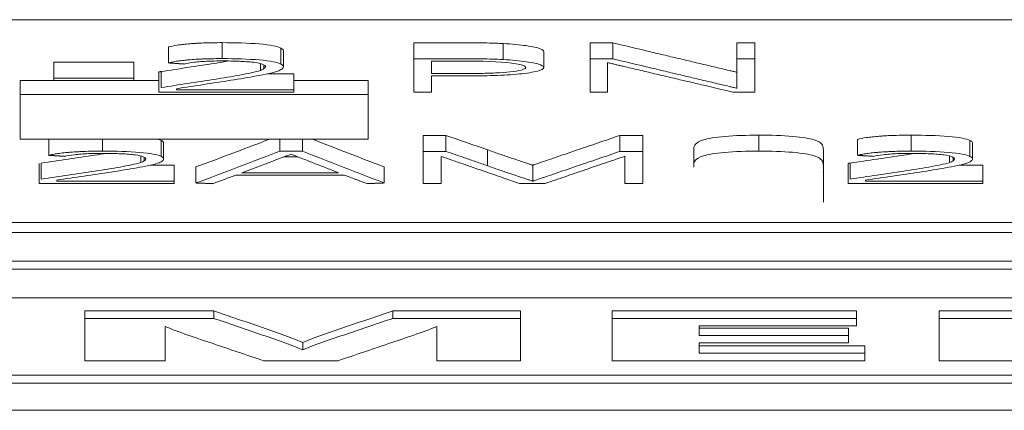
# Model space of a CAD drawing. Units: millimetres. Extents: x 0 to 594, y 0 to 420.
# Drawn here: x 249 to 256, y 43 to 45 of the extents above; entities that cross this region are included whole.
import ezdxf

# ---------------------------------------------------------------- set-up
doc = ezdxf.new("R2010")
doc.units = ezdxf.units.MM
doc.layers.add('1', color=7, linetype='Continuous')

msp = doc.modelspace()

# ---------------------------------------------------------------- linework, layer by layer
at = {"layer": '1', "color": 7, "linetype": 'Continuous', "lineweight": 13}
for p, q in [((291.1165, 45.3599), (231.5287, 45.3599)), ((250.36, 45.0871), (250.36, 45.188)), ((250.6994, 45.1144), (250.6994, 45.2152)), ((251.0706, 45.0803), (251.0706, 45.1812)), ((251.086, 45.0635), (251.086, 45.1643)), ((251.9093, 45.1133), (251.9093, 45.2141)), ((252.4743, 45.1084), (252.4743, 45.2093)), ((252.7308, 45.0582), (252.7308, 45.1591)), ((253.0235, 45.1132), (253.0235, 45.2141)), ((253.0235, 45.2141), (253.1678, 45.2141)), ((253.1678, 45.1132), (253.1678, 45.2141)), ((253.9516, 45.1132), (253.9516, 45.2141)), ((253.9516, 45.2141), (254.065, 45.2141)), ((254.065, 45.1132), (254.065, 45.2141)), ((251.9093, 45.1133), (251.9093, 44.9033)), ((252.0227, 45.0209), (252.0227, 45.0983)), ((253.0235, 45.1132), (253.0235, 44.9033)), ((253.1678, 45.1132), (253.0235, 45.1132)), ((253.9516, 45.1132), (253.9516, 44.9273)), ((254.065, 45.1132), (253.9516, 45.1132)), ((254.065, 44.9033), (254.065, 45.1132)), ((249.6364, 44.9906), (249.6364, 45.0915)), ((249.6364, 45.0915), (250.1425, 45.0915)), ((250.1425, 44.9906), (250.1425, 45.0915)), ((250.3133, 44.932), (250.3133, 45.0328)), ((250.9417, 45.0401), (250.9417, 45.0832)), ((250.9637, 45.0512), (250.9637, 45.075)), ((253.1345, 44.9033), (253.1345, 45.0895)), ((249.4226, 44.8876), (249.4226, 44.9764)), ((249.4226, 44.9764), (249.6364, 44.9764)), ((249.6364, 44.9906), (249.6364, 44.9758)), ((250.1425, 44.9906), (249.6364, 44.9906)), ((249.6364, 44.9758), (250.1425, 44.9758)), ((250.1425, 44.9758), (250.1425, 44.9906)), ((250.1425, 44.9764), (250.2998, 44.9764)), ((250.2998, 44.9299), (250.2998, 45.0307)), ((250.9851, 45.0186), (251.1527, 45.0186)), ((251.1527, 44.9177), (251.1527, 45.0186)), ((251.1527, 44.9764), (251.6226, 44.9764)), ((251.6226, 44.8876), (251.6226, 44.9764)), ((252.0227, 44.9033), (252.0227, 45.006)), ((250.2998, 44.9299), (250.2998, 44.9033)), ((250.4108, 44.9177), (250.4108, 44.9247)), ((251.1527, 44.9177), (250.4108, 44.9177)), ((251.1527, 44.9033), (251.1527, 44.9177)), ((249.4226, 44.8876), (249.4226, 44.6059)), ((251.6226, 44.8876), (249.4226, 44.8876)), ((250.2998, 44.9033), (251.1527, 44.9033)), ((251.6226, 44.6059), (251.6226, 44.8876)), ((251.9093, 44.9033), (252.0227, 44.9033)), ((253.0235, 44.9033), (253.1345, 44.9033)), ((253.9252, 44.9033), (254.065, 44.9033)), ((249.4226, 44.6059), (251.6226, 44.6059)), ((249.6038, 44.6051), (249.607, 44.6059)), ((249.6038, 44.5043), (249.6038, 44.6051)), ((249.9432, 44.5306), (249.9432, 44.6059)), ((250.3143, 44.4977), (250.3143, 44.5985)), ((251.0642, 44.5298), (251.0642, 44.6059)), ((251.2064, 44.5298), (251.2064, 44.6059)), ((251.9697, 44.6303), (252.1115, 44.6303)), ((251.9697, 44.5295), (251.9697, 44.6303)), ((252.1115, 44.5295), (252.1115, 44.6303)), ((253.2126, 44.6303), (253.3569, 44.6303)), ((253.2126, 44.5295), (253.2126, 44.6303)), ((253.3569, 44.5295), (253.3569, 44.6303)), ((254.0893, 44.5306), (254.0893, 44.6314)), ((254.7131, 44.5043), (254.7131, 44.6051)), ((255.0525, 44.5306), (255.0525, 44.6314)), ((255.4236, 44.4977), (255.4236, 44.5985)), ((250.3297, 44.4815), (250.3297, 44.5823)), ((252.3757, 44.4384), (252.3757, 44.5392)), ((255.439, 44.4815), (255.439, 44.5823)), ((250.1854, 44.459), (250.1854, 44.5005)), ((250.2074, 44.4696), (250.2074, 44.4926)), ((251.2064, 44.5298), (251.0642, 44.5298)), ((251.0919, 44.4951), (251.1771, 44.4951)), ((251.9697, 44.5295), (251.9697, 44.3269)), ((252.1115, 44.5295), (251.9697, 44.5295)), ((252.0831, 44.3269), (252.0831, 44.4978)), ((253.3569, 44.5295), (253.2126, 44.5295)), ((253.2435, 44.4984), (253.2435, 44.3269)), ((253.3569, 44.3269), (253.3569, 44.5295)), ((253.6788, 44.5299), (253.6788, 44.4291)), ((254.4977, 44.2078), (254.4977, 44.5269)), ((255.2948, 44.459), (255.2948, 44.5005)), ((255.3167, 44.4696), (255.3167, 44.4926)), ((249.5437, 44.3526), (249.5437, 44.4534)), ((249.5571, 44.3546), (249.5571, 44.4554)), ((250.245, 44.4417), (250.3964, 44.4417)), ((250.3964, 44.3409), (250.3964, 44.4417)), ((250.5338, 44.33), (250.5338, 44.4308)), ((251.7234, 44.33), (251.7234, 44.4308)), ((252.6623, 44.3412), (252.6623, 44.4419)), ((254.653, 44.3526), (254.653, 44.4534)), ((254.6664, 44.3546), (254.6664, 44.4554)), ((255.3544, 44.4417), (255.5057, 44.4417)), ((255.5057, 44.3409), (255.5057, 44.4417)), ((249.5437, 44.3526), (249.5437, 44.3269)), ((250.7866, 44.38), (251.4726, 44.38)), ((251.4348, 44.3944), (250.8244, 44.3944)), ((254.653, 44.3526), (254.653, 44.3269)), ((249.5437, 44.3269), (250.3964, 44.3269)), ((249.6546, 44.3409), (249.6546, 44.3476)), ((250.3964, 44.3409), (249.6546, 44.3409)), ((250.3964, 44.3269), (250.3964, 44.3409)), ((251.9697, 44.3269), (252.0831, 44.3269)), ((252.5777, 44.3269), (252.7399, 44.3269)), ((253.2435, 44.3269), (253.3569, 44.3269)), ((254.653, 44.3269), (255.5057, 44.3269)), ((254.7639, 44.3409), (254.7639, 44.3476)), ((255.5057, 44.3409), (254.7639, 44.3409)), ((255.5057, 44.3269), (255.5057, 44.3409)), ((231.5287, 44.0795), (291.1165, 44.0795)), ((277.2415, 44.0182), (231.3225, 44.0182)), ((226.7225, 43.8358), (277.2225, 43.8358)), ((277.2225, 43.7854), (226.7225, 43.7854)), ((260.6225, 43.6052), (243.3225, 43.6052)), ((249.8313, 43.5234), (249.8313, 43.4757)), ((250.6459, 43.5234), (249.8313, 43.5234)), ((250.6459, 43.5234), (250.6459, 43.4757)), ((251.7782, 43.5234), (251.7782, 43.4757)), ((252.5839, 43.5234), (251.7782, 43.5234)), ((252.5839, 43.5234), (252.5839, 43.4757)), ((253.1623, 43.5234), (253.1623, 43.4757)), ((254.7065, 43.5234), (253.1623, 43.5234)), ((254.7065, 43.5234), (254.7065, 43.4757)), ((255.2281, 43.5234), (255.2281, 43.4757)), ((255.8342, 43.5234), (255.2281, 43.5234)), ((249.8313, 43.4757), (249.8313, 43.2084)), ((250.6459, 43.4757), (249.8313, 43.4757)), ((250.3393, 43.2084), (250.3393, 43.4248)), ((252.5839, 43.4757), (251.7782, 43.4757)), ((252.0552, 43.4248), (252.0552, 43.2084)), ((252.5839, 43.2084), (252.5839, 43.4757)), ((253.1623, 43.4757), (253.1623, 43.2084)), ((254.7065, 43.4757), (253.1623, 43.4757)), ((253.7117, 43.3677), (253.7117, 43.4285)), ((253.7117, 43.4285), (254.7065, 43.4285)), ((254.7065, 43.4285), (254.7065, 43.4757)), ((255.2281, 43.4757), (255.2281, 43.2084)), ((255.8342, 43.4757), (255.2281, 43.4757)), ((254.6567, 43.4147), (253.7117, 43.4147)), ((254.6567, 43.3677), (253.7117, 43.3677)), ((254.6567, 43.4147), (254.6567, 43.3677)), ((254.6567, 43.3205), (254.6567, 43.3677)), ((251.2082, 43.3244), (251.2082, 43.2772)), ((253.7117, 43.2556), (253.7117, 43.3205)), ((253.7117, 43.3205), (254.6567, 43.3205)), ((254.7594, 43.3028), (253.7117, 43.3028)), ((254.7594, 43.3028), (254.7594, 43.2556)), ((254.7594, 43.2556), (253.7117, 43.2556)), ((254.7594, 43.2084), (254.7594, 43.2556)), ((249.8313, 43.2084), (250.3393, 43.2084)), ((250.9603, 43.2084), (251.4322, 43.2084)), ((252.0552, 43.2084), (252.5839, 43.2084)), ((253.1623, 43.2084), (254.7594, 43.2084)), ((255.2281, 43.2084), (255.7568, 43.2084)), ((243.3225, 43.1174), (260.6225, 43.1174)), ((260.6225, 43.0671), (243.3225, 43.0671)), ((271.9725, 42.8957), (231.9725, 42.8957))]:
    msp.add_line(p, q, dxfattribs=at)
for centre, major_axis, ratio, start_param, end_param in [((208.3218, 1042.655), (0.2874, -1006.0456), 0.335123, 0.12468, 0.12607), ((292.7491, 1039.7946), (-0.1466, -1003.185), 0.327103, 6.156888, 6.158281), ((208.4823, 1038.8832), (0.1082, -1002.3737), 0.335738, 0.12496, 0.126549), ((292.6172, 1036.6137), (0, -1000.1041), 0.32761, 6.156457, 6.158047), ((111.2075, 3317.0379), (100.5367, -3280.4953), 0.1882, 0.06337, 0.06361)]:
    msp.add_ellipse(centre, major_axis=major_axis, ratio=ratio, start_param=start_param, end_param=end_param, dxfattribs=at)
for points, knots in [([(250.36, 45.188), (250.3758, 45.1921), (250.3946, 45.196), (250.4289, 45.2012), (250.4414, 45.2029), (250.468, 45.2059), (250.4892, 45.2079), (250.5123, 45.2096), (250.5281, 45.2107), (250.5362, 45.2111), (250.5606, 45.2125), (250.5773, 45.2131), (250.6114, 45.2142), (250.6289, 45.2146), (250.6641, 45.2151), (250.6817, 45.2152), (250.6994, 45.2152)], [0, 0, 0, 0, 0.25, 0.25, 0.375, 0.375, 0.5, 0.5625, 0.5625, 0.625, 0.625, 0.75, 0.75, 0.875, 0.875, 1, 1, 1, 1]), ([(250.6994, 45.2152), (250.7818, 45.2152), (250.8645, 45.2129), (251.0034, 45.2012), (251.0505, 45.1916), (251.0706, 45.1812)], [0, 0, 0, 0, 0.5, 0.5, 1, 1, 1, 1]), ([(251.0706, 45.1812), (251.0801, 45.176), (251.0854, 45.1706), (251.086, 45.165), (251.0861, 45.1647), (251.0861, 45.1643)], [0, 0, 0, 0, 0.94339, 0.94339, 1, 1, 1, 1]), ([(251.9093, 45.2141), (252.0041, 45.2141), (252.1227, 45.2141), (252.2413, 45.2141), (252.2768, 45.2141), (252.2887, 45.2141), (252.3123, 45.214), (252.3241, 45.2139), (252.3594, 45.2135), (252.3828, 45.213), (252.4176, 45.2119), (252.4292, 45.2115), (252.452, 45.2105), (252.4633, 45.2099), (252.4743, 45.2093)], [0, 0, 0, 0, 0.5, 0.625, 0.625, 0.6875, 0.6875, 0.75, 0.75, 0.875, 0.875, 0.9375, 0.9375, 1, 1, 1, 1]), ([(252.4743, 45.2093), (252.5291, 45.2062), (252.5796, 45.2019), (252.6602, 45.1906), (252.6909, 45.1837), (252.7233, 45.1708), (252.7305, 45.165), (252.7306, 45.1591)], [0, 0, 0, 0, 0.362366, 0.362366, 0.724733, 0.724733, 1, 1, 1, 1]), ([(253.1678, 45.2141), (253.233, 45.1985), (253.298, 45.1829), (253.3958, 45.1596), (253.4283, 45.1518), (253.4936, 45.1363), (253.5262, 45.1285), (253.5918, 45.1131), (253.6247, 45.1053), (253.6734, 45.0937), (253.6897, 45.0899), (253.7225, 45.0821), (253.739, 45.0783), (253.7883, 45.0667), (253.8209, 45.059), (253.8702, 45.0474), (253.8866, 45.0436), (253.9113, 45.0378), (253.9194, 45.0359), (253.9357, 45.032), (253.9438, 45.0301), (253.9516, 45.0281)], [0, 0, 0, 0, 0.25, 0.25, 0.375, 0.375, 0.5, 0.5, 0.625, 0.625, 0.6875, 0.6875, 0.75, 0.75, 0.875, 0.875, 0.9375, 0.9375, 0.96875, 0.96875, 1, 1, 1, 1]), ([(250.3133, 45.0328), (250.4267, 45.05), (250.5403, 45.0672), (250.6829, 45.0895), (250.7134, 45.0944), (250.743, 45.0995)], [0, 0, 0, 0, 0.781746, 0.781746, 1, 1, 1, 1]), ([(250.6994, 45.1144), (250.6641, 45.1144), (250.6293, 45.1139), (250.5866, 45.1126), (250.5781, 45.1123), (250.5613, 45.1116), (250.5529, 45.1112), (250.5285, 45.1099), (250.505, 45.1083), (250.4831, 45.1064), (250.4688, 45.1051), (250.4618, 45.1043), (250.4417, 45.1021), (250.4294, 45.1004), (250.4065, 45.097), (250.3959, 45.0951), (250.3766, 45.0912), (250.3679, 45.0892), (250.36, 45.0871)], [0, 0, 0, 0, 0.25, 0.25, 0.3125, 0.3125, 0.375, 0.375, 0.5, 0.5625, 0.5625, 0.625, 0.625, 0.75, 0.75, 0.875, 0.875, 1, 1, 1, 1]), ([(250.46, 45.0805), (250.4759, 45.0845), (250.4961, 45.0883), (250.5478, 45.0945), (250.5789, 45.0968), (250.6455, 45.0995), (250.6811, 45.0999), (250.7504, 45.0996), (250.7856, 45.0989), (250.8512, 45.0958), (250.8818, 45.0934), (250.9294, 45.0867), (250.9471, 45.0826), (250.9778, 45.0695), (250.977, 45.0602), (250.9637, 45.0512)], [0, 0, 0, 0, 0.125, 0.125, 0.25, 0.25, 0.375, 0.375, 0.5, 0.5, 0.625, 0.625, 0.75, 0.75, 1, 1, 1, 1]), ([(251.0706, 45.0803), (251.0505, 45.0908), (251.0032, 45.1003), (250.8647, 45.112), (250.782, 45.1144), (250.6994, 45.1144)], [0, 0, 0, 0, 0.5, 0.5, 1, 1, 1, 1]), ([(252.4743, 45.1084), (252.4523, 45.1097), (252.4299, 45.1106), (252.3843, 45.1121), (252.3611, 45.1126), (252.3258, 45.113), (252.3139, 45.1131), (252.2961, 45.1132), (252.2901, 45.1132), (252.2782, 45.1133), (252.2723, 45.1133), (252.2425, 45.1133), (252.1235, 45.1133), (252.0045, 45.1133), (251.9093, 45.1133)], [0, 0, 0, 0, 0.125, 0.125, 0.25, 0.25, 0.3125, 0.3125, 0.34375, 0.34375, 0.375, 0.375, 0.5, 1, 1, 1, 1]), ([(252.0227, 45.006), (252.0811, 45.006), (252.1395, 45.006), (252.2563, 45.006), (252.3148, 45.0058), (252.4306, 45.008), (252.4889, 45.0105), (252.5912, 45.0184), (252.6357, 45.0238), (252.7351, 45.0435), (252.7466, 45.0605), (252.6917, 45.0827), (252.6613, 45.0895), (252.5799, 45.101), (252.5294, 45.1053), (252.4743, 45.1084)], [0, 0, 0, 0, 0.125, 0.125, 0.25, 0.25, 0.375, 0.375, 0.5, 0.5, 0.75, 0.75, 0.875, 0.875, 1, 1, 1, 1]), ([(252.0227, 45.0983), (252.0772, 45.0983), (252.1317, 45.0983), (252.2406, 45.0983), (252.2959, 45.0987), (252.4558, 45.0953), (252.5572, 45.0862), (252.5963, 45.0727)], [0, 0, 0, 0, 0.25, 0.25, 0.5, 0.5, 1, 1, 1, 1]), ([(253.9516, 44.9273), (253.9438, 44.9292), (253.9357, 44.9312), (253.9194, 44.935), (253.9113, 44.937), (253.8866, 44.9427), (253.8702, 44.9466), (253.8209, 44.9581), (253.7883, 44.9659), (253.739, 44.9774), (253.7225, 44.9813), (253.6897, 44.989), (253.6734, 44.9929), (253.6247, 45.0045), (253.5918, 45.0122), (253.5262, 45.0277), (253.4936, 45.0354), (253.4283, 45.051), (253.3306, 45.0743), (253.233, 45.0976), (253.1678, 45.1132)], [0, 0, 0, 0, 0.03125, 0.03125, 0.0625, 0.0625, 0.125, 0.125, 0.25, 0.25, 0.3125, 0.3125, 0.375, 0.375, 0.5, 0.5, 0.625, 0.625, 0.75, 1, 1, 1, 1]), ([(250.9417, 45.0401), (250.9269, 45.0347), (250.9059, 45.0297), (250.8605, 45.0201), (250.8364, 45.0153), (250.7612, 45.0014), (250.7074, 44.9925), (250.5403, 44.9663), (250.4267, 44.9491), (250.3133, 44.932)], [0, 0, 0, 0, 0.125, 0.125, 0.25, 0.25, 0.5, 0.5, 1, 1, 1, 1]), ([(250.4108, 44.9247), (250.5253, 44.9423), (250.6414, 44.9598), (250.8098, 44.9867), (250.8653, 44.9957), (250.968, 45.0145), (251.0174, 45.0241), (251.0482, 45.0352)], [0, 0, 0, 0, 0.5, 0.5, 0.75, 0.75, 1, 1, 1, 1]), ([(251.0759, 45.0486), (251.0796, 45.0512), (251.0823, 45.0538), (251.0856, 45.0591), (251.0863, 45.0618), (251.0854, 45.0698), (251.0801, 45.0751), (251.0706, 45.0803)], [0, 0, 0, 0, 0.25, 0.25, 0.5, 0.5, 1, 1, 1, 1]), ([(252.5963, 45.0727), (252.6228, 45.0638), (252.6244, 45.0538), (252.5733, 45.0361), (252.5164, 45.0292), (252.4179, 45.0233), (252.3822, 45.022), (252.3105, 45.0208), (252.2745, 45.0209), (252.1666, 45.0209), (252.0946, 45.0209), (252.0227, 45.0209)], [0, 0, 0, 0, 0.25, 0.25, 0.5, 0.5, 0.625, 0.625, 0.75, 0.75, 1, 1, 1, 1]), ([(253.1345, 45.0895), (253.1422, 45.0875), (253.1503, 45.0855), (253.1665, 45.0816), (253.1747, 45.0797), (253.1913, 45.0758), (253.1997, 45.0739), (253.2164, 45.07), (253.2247, 45.068), (253.2661, 45.0583), (253.299, 45.0505), (253.3648, 45.035), (253.3978, 45.0272), (253.4635, 45.0116), (253.4964, 45.0039), (253.5626, 44.9884), (253.5957, 44.9806), (253.6617, 44.9651), (253.6947, 44.9574), (253.7935, 44.9342), (253.8593, 44.9187), (253.9252, 44.9033)], [0, 0, 0, 0, 0.03125, 0.03125, 0.0625, 0.0625, 0.09375, 0.09375, 0.125, 0.125, 0.25, 0.25, 0.375, 0.375, 0.5, 0.5, 0.625, 0.625, 0.75, 0.75, 1, 1, 1, 1]), ([(250.3143, 44.5985), (250.3238, 44.5935), (250.3291, 44.5884), (250.3297, 44.5829), (250.3297, 44.5826), (250.3297, 44.5823)], [0, 0, 0, 0, 0.943393, 0.943393, 1, 1, 1, 1]), ([(252.6623, 44.4419), (252.6635, 44.4424), (252.6649, 44.4429), (252.6677, 44.4439), (252.6719, 44.4454), (252.6761, 44.4468), (252.6844, 44.4498), (252.6899, 44.4517), (252.7066, 44.4576), (252.718, 44.4615), (252.741, 44.4693), (252.7526, 44.4732), (252.7757, 44.4811), (252.7872, 44.485), (252.8217, 44.4967), (252.8447, 44.5045), (252.8905, 44.5202), (252.9133, 44.528), (252.9481, 44.5398), (252.9597, 44.5437), (252.983, 44.5516), (253.0177, 44.5633), (253.0985, 44.5908), (253.1671, 44.6145), (253.2126, 44.6303)], [0, 0, 0, 0, 0.007812, 0.007812, 0.015625, 0.03125, 0.03125, 0.0625, 0.0625, 0.125, 0.125, 0.1875, 0.1875, 0.25, 0.25, 0.375, 0.375, 0.5, 0.5, 0.5625, 0.5625, 0.625, 0.75, 1, 1, 1, 1]), ([(253.6787, 44.5299), (253.6787, 44.5355), (253.6789, 44.541), (253.6801, 44.5558), (253.6812, 44.5653), (253.6977, 44.584), (253.7129, 44.5933), (253.7675, 44.6107), (253.8138, 44.6188), (253.9381, 44.6293), (254.0139, 44.6314), (254.0893, 44.6314)], [0, 0, 0, 0, 0.128205, 0.128205, 0.346154, 0.346154, 0.564102, 0.564102, 0.782051, 0.782051, 1, 1, 1, 1]), ([(254.0893, 44.6314), (254.1646, 44.6314), (254.2405, 44.6294), (254.3652, 44.6188), (254.4113, 44.6108), (254.4939, 44.5843), (254.4953, 44.5652), (254.4976, 44.5399), (254.4978, 44.5334), (254.4978, 44.5269)], [0, 0, 0, 0, 0.212896, 0.212896, 0.425792, 0.425792, 0.851584, 0.851584, 1, 1, 1, 1]), ([(254.7131, 44.6051), (254.729, 44.6091), (254.7477, 44.6129), (254.782, 44.6179), (254.7945, 44.6195), (254.8212, 44.6224), (254.8424, 44.6244), (254.8654, 44.626), (254.8812, 44.627), (254.8893, 44.6275), (254.9137, 44.6287), (254.9304, 44.6294), (254.9645, 44.6305), (254.982, 44.6308), (255.0172, 44.6313), (255.0348, 44.6314), (255.0525, 44.6314)], [0, 0, 0, 0, 0.25, 0.25, 0.375, 0.375, 0.5, 0.5625, 0.5625, 0.625, 0.625, 0.75, 0.75, 0.875, 0.875, 1, 1, 1, 1]), ([(255.0525, 44.6314), (255.1349, 44.6314), (255.2175, 44.6292), (255.3563, 44.6179), (255.4035, 44.6086), (255.4236, 44.5985)], [0, 0, 0, 0, 0.5, 0.5, 1, 1, 1, 1]), ([(255.4236, 44.5985), (255.4331, 44.5935), (255.4384, 44.5884), (255.439, 44.5829), (255.439, 44.5826), (255.439, 44.5823)], [0, 0, 0, 0, 0.943393, 0.943393, 1, 1, 1, 1]), ([(252.3757, 44.5392), (252.3986, 44.531), (252.422, 44.5229), (252.4692, 44.5066), (252.4929, 44.4985), (252.5286, 44.4863), (252.5405, 44.4823), (252.5646, 44.4742), (252.5767, 44.4702), (252.6007, 44.4621), (252.6127, 44.458), (252.6308, 44.452), (252.6368, 44.45), (252.646, 44.4469), (252.6491, 44.4459), (252.6538, 44.4444), (252.6554, 44.4439), (252.6587, 44.4429), (252.6603, 44.4424), (252.6623, 44.4419)], [0, 0, 0, 0, 0.25, 0.25, 0.5, 0.5, 0.625, 0.625, 0.75, 0.75, 0.875, 0.875, 0.9375, 0.9375, 0.96875, 0.96875, 0.984375, 0.984375, 1, 1, 1, 1]), ([(249.5571, 44.4554), (249.6705, 44.472), (249.7841, 44.4886), (249.9195, 44.509), (249.9431, 44.5127), (249.9662, 44.5164)], [0, 0, 0, 0, 0.823002, 0.823002, 1, 1, 1, 1]), ([(249.9432, 44.5306), (249.9079, 44.5306), (249.873, 44.5302), (249.8304, 44.5289), (249.8219, 44.5286), (249.8051, 44.5279), (249.7967, 44.5275), (249.7723, 44.5263), (249.7488, 44.5248), (249.7269, 44.5229), (249.7126, 44.5216), (249.7056, 44.5209), (249.6855, 44.5187), (249.6732, 44.5172), (249.6503, 44.5138), (249.6398, 44.512), (249.6205, 44.5083), (249.6118, 44.5063), (249.6038, 44.5043)], [0, 0, 0, 0, 0.25, 0.25, 0.3125, 0.3125, 0.375, 0.375, 0.5, 0.5625, 0.5625, 0.625, 0.625, 0.75, 0.75, 0.875, 0.875, 1, 1, 1, 1]), ([(249.7038, 44.4979), (249.7197, 44.5018), (249.7399, 44.5055), (249.7916, 44.5114), (249.8227, 44.5137), (249.8893, 44.5162), (249.9248, 44.5166), (249.9941, 44.5163), (250.0293, 44.5157), (250.0949, 44.5127), (250.1254, 44.5103), (250.1731, 44.504), (250.1908, 44.5), (250.2215, 44.4873), (250.2207, 44.4783), (250.2074, 44.4696)], [0, 0, 0, 0, 0.125, 0.125, 0.25, 0.25, 0.375, 0.375, 0.5, 0.5, 0.625, 0.625, 0.75, 0.75, 1, 1, 1, 1]), ([(250.3143, 44.4977), (250.2942, 44.5078), (250.2469, 44.5171), (250.1084, 44.5284), (250.0257, 44.5306), (249.9432, 44.5306)], [0, 0, 0, 0, 0.5, 0.5, 1, 1, 1, 1]), ([(250.3196, 44.4671), (250.3233, 44.4696), (250.3259, 44.4722), (250.3292, 44.4773), (250.33, 44.4799), (250.3291, 44.4876), (250.3238, 44.4927), (250.3143, 44.4977)], [0, 0, 0, 0, 0.25, 0.25, 0.5, 0.5, 1, 1, 1, 1]), ([(250.8244, 44.3944), (250.8467, 44.4028), (250.8692, 44.4113), (250.9142, 44.4283), (250.9368, 44.4368), (250.9708, 44.4495), (250.9821, 44.4538), (251.0048, 44.4623), (251.0163, 44.4665), (251.0506, 44.4793), (251.0733, 44.4878), (251.095, 44.4963)], [0, 0, 0, 0, 0.25, 0.25, 0.5, 0.5, 0.625, 0.625, 0.75, 0.75, 1, 1, 1, 1]), ([(251.095, 44.4963), (251.1017, 44.4989), (251.1084, 44.5014), (251.1184, 44.5053), (251.1217, 44.5066), (251.1284, 44.5091), (251.1318, 44.5104), (251.1353, 44.5117)], [0, 0, 0, 0, 0.5, 0.5, 0.75, 0.75, 1, 1, 1, 1]), ([(251.1353, 44.5117), (251.1416, 44.5092), (251.1477, 44.5068), (251.16, 44.5019), (251.1662, 44.4994), (251.1846, 44.492), (251.197, 44.4871), (251.2344, 44.4724), (251.2594, 44.4627), (251.2972, 44.448), (251.3098, 44.4431), (251.3348, 44.4334), (251.3473, 44.4285), (251.385, 44.4138), (251.4104, 44.4041), (251.4348, 44.3944)], [0, 0, 0, 0, 0.0625, 0.0625, 0.125, 0.125, 0.25, 0.25, 0.5, 0.5, 0.625, 0.625, 0.75, 0.75, 1, 1, 1, 1]), ([(252.0831, 44.4978), (252.0944, 44.4937), (252.1061, 44.4896), (252.1296, 44.4814), (252.1415, 44.4773), (252.1653, 44.4691), (252.1773, 44.465), (252.2013, 44.4569), (252.2133, 44.4528), (252.2371, 44.4446), (252.2489, 44.4405), (252.2724, 44.4323), (252.284, 44.4282), (252.3193, 44.416), (252.3432, 44.4078), (252.3672, 44.3997)], [0, 0, 0, 0, 0.125, 0.125, 0.25, 0.25, 0.375, 0.375, 0.5, 0.5, 0.625, 0.625, 0.75, 0.75, 1, 1, 1, 1]), ([(252.3757, 44.4384), (252.3513, 44.4468), (252.3269, 44.4551), (252.2781, 44.4719), (252.2538, 44.4803), (252.1901, 44.5023), (252.1509, 44.5159), (252.1115, 44.5295)], [0, 0, 0, 0, 0.27648, 0.27648, 0.55296, 0.55296, 1, 1, 1, 1]), ([(253.2126, 44.5295), (253.1671, 44.5137), (253.0985, 44.49), (253.0177, 44.4625), (252.983, 44.4508), (252.9598, 44.4429), (252.9481, 44.439), (252.9133, 44.4272), (252.8905, 44.4194), (252.8447, 44.4037), (252.8217, 44.3959), (252.7872, 44.3842), (252.7757, 44.3803), (252.7526, 44.3724), (252.741, 44.3685), (252.718, 44.3607), (252.7066, 44.3568), (252.6899, 44.351), (252.6844, 44.349), (252.6761, 44.3461), (252.6733, 44.3451), (252.6691, 44.3436), (252.6677, 44.3431), (252.6649, 44.3421), (252.6635, 44.3417), (252.6623, 44.3412)], [0, 0, 0, 0, 0.25, 0.375, 0.4375, 0.4375, 0.5, 0.5, 0.625, 0.625, 0.75, 0.75, 0.8125, 0.8125, 0.875, 0.875, 0.9375, 0.9375, 0.96875, 0.96875, 0.984375, 0.984375, 0.992188, 0.992188, 1, 1, 1, 1]), ([(252.7399, 44.3269), (252.7816, 44.3412), (252.8234, 44.3554), (252.907, 44.3839), (252.9488, 44.3982), (253.0116, 44.4196), (253.0325, 44.4268), (253.0745, 44.4411), (253.0954, 44.4482), (253.1271, 44.459), (253.1376, 44.4626), (253.1586, 44.4697), (253.1691, 44.4733), (253.1904, 44.4805), (253.2011, 44.4841), (253.2225, 44.4912), (253.2332, 44.4948), (253.2435, 44.4984)], [0, 0, 0, 0, 0.25, 0.25, 0.5, 0.5, 0.625, 0.625, 0.75, 0.75, 0.8125, 0.8125, 0.875, 0.875, 0.9375, 0.9375, 1, 1, 1, 1]), ([(254.0893, 44.5306), (254.0136, 44.5306), (253.9375, 44.5285), (253.8126, 44.5179), (253.7668, 44.5097), (253.7121, 44.4922), (253.6973, 44.4828), (253.6812, 44.4643), (253.6801, 44.4549), (253.6789, 44.44), (253.6787, 44.4346), (253.6787, 44.4291)], [0, 0, 0, 0, 0.218245, 0.218245, 0.43649, 0.43649, 0.654735, 0.654735, 0.87298, 0.87298, 1, 1, 1, 1]), ([(254.4956, 44.3974), (254.4974, 44.4041), (254.4974, 44.4109), (254.4979, 44.427), (254.4978, 44.4364), (254.4961, 44.4552), (254.4953, 44.4646), (254.4793, 44.4833), (254.4657, 44.4926), (254.4111, 44.51), (254.3643, 44.5181), (254.241, 44.5285), (254.1645, 44.5306), (254.0893, 44.5306)], [0, 0, 0, 0, 0.126334, 0.126334, 0.301067, 0.301067, 0.4758, 0.4758, 0.650534, 0.650534, 0.825267, 0.825267, 1, 1, 1, 1]), ([(254.6664, 44.4554), (254.7798, 44.472), (254.8934, 44.4886), (255.0288, 44.509), (255.0524, 44.5127), (255.0755, 44.5164)], [0, 0, 0, 0, 0.823002, 0.823002, 1, 1, 1, 1]), ([(255.0525, 44.5306), (255.0172, 44.5306), (254.9823, 44.5302), (254.9397, 44.5289), (254.9312, 44.5286), (254.9144, 44.5279), (254.906, 44.5275), (254.8816, 44.5263), (254.8581, 44.5248), (254.8362, 44.5229), (254.8219, 44.5216), (254.8149, 44.5209), (254.7948, 44.5187), (254.7825, 44.5172), (254.7596, 44.5138), (254.7491, 44.512), (254.7298, 44.5083), (254.7211, 44.5063), (254.7131, 44.5043)], [0, 0, 0, 0, 0.25, 0.25, 0.3125, 0.3125, 0.375, 0.375, 0.5, 0.5625, 0.5625, 0.625, 0.625, 0.75, 0.75, 0.875, 0.875, 1, 1, 1, 1]), ([(254.8131, 44.4979), (254.829, 44.5018), (254.8492, 44.5055), (254.9009, 44.5114), (254.932, 44.5137), (254.9986, 44.5162), (255.0341, 44.5166), (255.1034, 44.5163), (255.1386, 44.5157), (255.2042, 44.5127), (255.2347, 44.5103), (255.2824, 44.504), (255.3001, 44.5), (255.3308, 44.4873), (255.33, 44.4783), (255.3167, 44.4696)], [0, 0, 0, 0, 0.125, 0.125, 0.25, 0.25, 0.375, 0.375, 0.5, 0.5, 0.625, 0.625, 0.75, 0.75, 1, 1, 1, 1]), ([(255.4236, 44.4977), (255.4035, 44.5078), (255.3562, 44.5171), (255.2177, 44.5284), (255.135, 44.5306), (255.0525, 44.5306)], [0, 0, 0, 0, 0.5, 0.5, 1, 1, 1, 1]), ([(255.4289, 44.4671), (255.4326, 44.4696), (255.4352, 44.4722), (255.4386, 44.4773), (255.4393, 44.4799), (255.4384, 44.4876), (255.4331, 44.4927), (255.4236, 44.4977)], [0, 0, 0, 0, 0.25, 0.25, 0.5, 0.5, 1, 1, 1, 1]), ([(250.1854, 44.459), (250.1706, 44.4537), (250.1496, 44.4489), (250.1042, 44.4396), (250.0802, 44.435), (250.005, 44.4216), (249.9511, 44.413), (249.7841, 44.3878), (249.6705, 44.3712), (249.5571, 44.3546)], [0, 0, 0, 0, 0.125, 0.125, 0.25, 0.25, 0.5, 0.5, 1, 1, 1, 1]), ([(249.6546, 44.3476), (249.7691, 44.3646), (249.8851, 44.3815), (250.0535, 44.4074), (250.109, 44.4161), (250.2117, 44.4343), (250.2611, 44.4435), (250.2919, 44.4542)], [0, 0, 0, 0, 0.5, 0.5, 0.75, 0.75, 1, 1, 1, 1]), ([(252.6623, 44.3412), (252.6603, 44.3416), (252.6587, 44.3421), (252.6554, 44.3431), (252.6506, 44.3446), (252.646, 44.3461), (252.6368, 44.3492), (252.6308, 44.3512), (252.6127, 44.3572), (252.6007, 44.3613), (252.5767, 44.3694), (252.5646, 44.3734), (252.5405, 44.3815), (252.5286, 44.3855), (252.4929, 44.3977), (252.4692, 44.4058), (252.422, 44.4221), (252.3986, 44.4302), (252.3757, 44.4384)], [0, 0, 0, 0, 0.015625, 0.015625, 0.03125, 0.0625, 0.0625, 0.125, 0.125, 0.25, 0.25, 0.375, 0.375, 0.5, 0.5, 0.75, 0.75, 1, 1, 1, 1]), ([(255.2948, 44.459), (255.2799, 44.4537), (255.2589, 44.4489), (255.2136, 44.4396), (255.1895, 44.435), (255.1143, 44.4216), (255.0605, 44.413), (254.8934, 44.3878), (254.7798, 44.3712), (254.6664, 44.3546)], [0, 0, 0, 0, 0.125, 0.125, 0.25, 0.25, 0.5, 0.5, 1, 1, 1, 1]), ([(254.7639, 44.3476), (254.8784, 44.3646), (254.9944, 44.3815), (255.1628, 44.4074), (255.2183, 44.4161), (255.3211, 44.4343), (255.3704, 44.4435), (255.4012, 44.4542)], [0, 0, 0, 0, 0.5, 0.5, 0.75, 0.75, 1, 1, 1, 1]), ([(251.4726, 44.38), (251.4838, 44.3755), (251.4951, 44.3709), (251.5184, 44.3618), (251.5303, 44.3573), (251.5483, 44.3505), (251.5543, 44.3482), (251.5634, 44.3448), (251.5665, 44.3437), (251.5727, 44.3414), (251.5759, 44.3403), (251.5914, 44.3346), (251.6033, 44.3301), (251.6145, 44.3256)], [0, 0, 0, 0, 0.25, 0.25, 0.5, 0.5, 0.625, 0.625, 0.6875, 0.6875, 0.75, 0.75, 1, 1, 1, 1]), ([(252.3672, 44.3997), (252.3857, 44.3932), (252.4043, 44.3868), (252.4415, 44.3739), (252.4602, 44.3675), (252.5117, 44.3496), (252.5447, 44.3383), (252.5777, 44.3269)], [0, 0, 0, 0, 0.265469, 0.265469, 0.530938, 0.530938, 1, 1, 1, 1]), ([(251.2082, 43.3244), (251.1678, 43.3411), (251.1252, 43.3577), (251.0322, 43.3908), (250.9841, 43.4073), (250.8398, 43.4569), (250.7422, 43.4901), (250.6459, 43.5234)], [0, 0, 0, 0, 0.25, 0.25, 0.5, 0.5, 1, 1, 1, 1]), ([(251.7782, 43.5234), (251.6807, 43.4901), (251.5832, 43.4569), (251.437, 43.4073), (251.3874, 43.3908), (251.2917, 43.3578), (251.2487, 43.3411), (251.2082, 43.3244)], [0, 0, 0, 0, 0.5, 0.5, 0.75, 0.75, 1, 1, 1, 1]), ([(250.3393, 43.4248), (250.3832, 43.4064), (250.4303, 43.3882), (250.5358, 43.3522), (250.5891, 43.3343), (250.7482, 43.2803), (250.8543, 43.2443), (250.9603, 43.2084)], [0, 0, 0, 0, 0.25, 0.25, 0.5, 0.5, 1, 1, 1, 1]), ([(251.2082, 43.2772), (251.1678, 43.294), (251.1251, 43.3107), (251.0322, 43.3438), (250.9841, 43.3603), (250.8398, 43.4098), (250.7422, 43.4427), (250.6459, 43.4757)], [0, 0, 0, 0, 0.25, 0.25, 0.5, 0.5, 1, 1, 1, 1]), ([(251.7782, 43.4757), (251.6807, 43.4427), (251.5832, 43.4097), (251.4369, 43.3603), (251.3874, 43.3438), (251.2916, 43.3107), (251.2486, 43.294), (251.2082, 43.2772)], [0, 0, 0, 0, 0.5, 0.5, 0.75, 0.75, 1, 1, 1, 1]), ([(251.4322, 43.2084), (251.5385, 43.2444), (251.6979, 43.2983), (251.8573, 43.3523), (251.9636, 43.3883), (252.0131, 43.4064), (252.0552, 43.4248)], [0, 0, 0, 0, 0.5, 0.75, 0.75, 1, 1, 1, 1])]:
    msp.add_open_spline(points, degree=3, knots=knots, dxfattribs=at)
for points, weights in [([(250.2998, 45.0307), (250.3065, 45.0318), (250.3133, 45.0328)], [0.500000743884, 0.499999256116, 0.500000743884]), ([(250.36, 45.0871), (250.41, 45.0838), (250.46, 45.0805)], [0.500000727311, 0.499999272689, 0.500000727311]), ([(249.6038, 44.5043), (249.6538, 44.5011), (249.7038, 44.4979)], [0.499999937684, 0.500000062316, 0.499999937684]), ([(254.7131, 44.5043), (254.7631, 44.5011), (254.8131, 44.4979)], [0.499999794538, 0.500000205462, 0.499999794538]), ([(254.653, 44.4534), (254.6597, 44.4544), (254.6664, 44.4554)], [0.500000296798, 0.499999703202, 0.500000296798]), ([(250.5338, 44.33), (250.587, 44.3278), (250.6402, 44.3256)], [0.499999871593, 0.500000128407, 0.499999871593]), ([(251.6145, 44.3256), (251.6689, 44.3278), (251.7234, 44.33)], [0.499998942354, 0.500001057646, 0.499998942354])]:
    msp.add_rational_spline(points, weights, degree=2, dxfattribs=at)
for points in [[(250.9637, 45.0512), (250.9584, 45.0474), (250.951, 45.0437), (250.9417, 45.0401)], [(251.0482, 45.0352), (251.0608, 45.0395), (251.0698, 45.044), (251.0759, 45.0486)], [(250.294, 44.606), (250.3025, 44.6036), (250.3092, 44.6011), (250.3143, 44.5985)], [(252.1115, 44.6303), (252.1995, 44.5998), (252.2872, 44.5695), (252.3757, 44.5392)], [(250.2074, 44.4696), (250.2021, 44.466), (250.1947, 44.4624), (250.1854, 44.459)], [(250.2919, 44.4542), (250.3045, 44.4584), (250.3135, 44.4627), (250.3196, 44.4671)], [(255.3167, 44.4696), (255.3114, 44.466), (255.3041, 44.4624), (255.2948, 44.459)], [(255.4012, 44.4542), (255.4138, 44.4584), (255.4228, 44.4627), (255.4289, 44.4671)]]:
    msp.add_open_spline(points, degree=3, dxfattribs=at)

doc.saveas('drawing.dxf')
